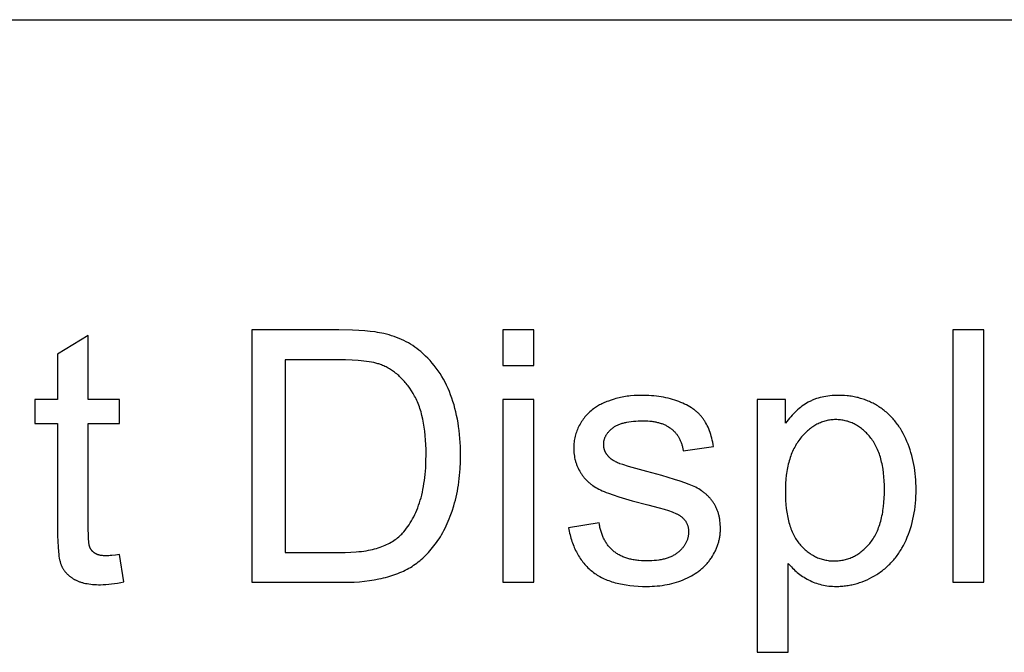
# Model space of a CAD drawing. Units: inches. Extents: x 0 to 6929, y 0 to 1122.
# Drawn here: x 2781 to 2842, y 1024 to 1063 of the extents above; entities that cross this region are included whole.
import ezdxf

# ---------------------------------------------------------------- set-up
doc = ezdxf.new("R2010")
doc.units = ezdxf.units.IN
doc.header["$MEASUREMENT"] = 0
doc.layers.add('- TAB', color=4, linetype='Continuous', true_color=0x00ffff)
doc.layers.add('- TITLES', color=7, linetype='Continuous', true_color=0x7fffbf)

msp = doc.modelspace()

# ---------------------------------------------------------------- linework, layer by layer
at = {"layer": '- TAB'}
msp.add_lwpolyline([(0, 1062.992), (5433.071, 1062.992)], dxfattribs=at)
at = {"layer": '- TITLES'}
for points in [[(2785.046, 1043.284), (2783.125, 1042.125)], [(2785.046, 1039.302), (2785.046, 1043.284)], [(2800.655, 1043.639), (2795.234, 1043.639)], [(2795.234, 1043.639), (2795.234, 1027.901)], [(2800.912, 1027.901), (2801.264, 1027.906), (2801.606, 1027.918), (2801.937, 1027.939), (2802.258, 1027.968), (2802.569, 1028.006), (2802.87, 1028.052), (2803.16, 1028.107), (2803.302, 1028.137), (2803.44, 1028.17), (2803.577, 1028.204), (2803.71, 1028.241), (2803.842, 1028.279), (2803.97, 1028.32), (2804.097, 1028.362), (2804.22, 1028.407), (2804.341, 1028.453), (2804.46, 1028.501), (2804.576, 1028.552), (2804.69, 1028.604), (2804.801, 1028.658), (2804.91, 1028.714), (2805.016, 1028.772), (2805.119, 1028.833), (2805.22, 1028.895), (2805.319, 1028.959), (2805.416, 1029.025), (2805.512, 1029.095), (2805.606, 1029.168), (2805.7, 1029.243), (2805.793, 1029.322), (2805.885, 1029.404), (2805.976, 1029.488), (2806.066, 1029.576), (2806.155, 1029.667), (2806.244, 1029.761), (2806.331, 1029.857), (2806.417, 1029.957), (2806.502, 1030.06), (2806.586, 1030.166), (2806.67, 1030.275), (2806.752, 1030.387), (2806.833, 1030.502), (2806.912, 1030.621), (2806.989, 1030.743), (2807.065, 1030.87), (2807.138, 1031), (2807.21, 1031.134), (2807.28, 1031.272), (2807.348, 1031.413), (2807.414, 1031.558), (2807.478, 1031.707), (2807.541, 1031.86), (2807.601, 1032.016), (2807.717, 1032.34), (2807.826, 1032.678), (2807.876, 1032.853), (2807.924, 1033.031), (2807.968, 1033.212), (2808.009, 1033.396), (2808.046, 1033.584), (2808.081, 1033.774), (2808.112, 1033.968), (2808.14, 1034.165), (2808.164, 1034.365), (2808.185, 1034.569), (2808.218, 1034.985), (2808.238, 1035.414), (2808.244, 1035.856), (2808.242, 1036.117), (2808.235, 1036.375), (2808.222, 1036.629), (2808.206, 1036.879), (2808.184, 1037.125), (2808.157, 1037.368), (2808.126, 1037.608), (2808.09, 1037.843), (2808.049, 1038.075), (2808.003, 1038.304), (2807.952, 1038.528), (2807.897, 1038.749), (2807.837, 1038.967), (2807.772, 1039.18), (2807.702, 1039.391), (2807.627, 1039.597), (2807.547, 1039.799), (2807.463, 1039.997), (2807.373, 1040.19), (2807.279, 1040.379), (2807.18, 1040.563), (2807.076, 1040.743), (2806.967, 1040.917), (2806.853, 1041.088), (2806.734, 1041.254), (2806.61, 1041.415), (2806.481, 1041.571), (2806.348, 1041.724), (2806.209, 1041.871), (2806.066, 1042.014), (2805.918, 1042.152), (2805.764, 1042.286), (2805.643, 1042.386), (2805.519, 1042.482), (2805.392, 1042.574), (2805.262, 1042.662), (2805.129, 1042.747), (2804.992, 1042.827), (2804.852, 1042.903), (2804.71, 1042.976), (2804.564, 1043.044), (2804.415, 1043.109), (2804.263, 1043.169), (2804.108, 1043.226), (2803.95, 1043.279), (2803.788, 1043.328), (2803.624, 1043.372), (2803.456, 1043.413), (2803.332, 1043.441), (2803.201, 1043.466), (2803.064, 1043.49), (2802.919, 1043.512), (2802.61, 1043.551), (2802.273, 1043.582), (2801.909, 1043.607), (2801.518, 1043.625), (2800.655, 1043.639)], [(2812.806, 1043.639), (2810.874, 1043.639)], [(2810.874, 1043.639), (2810.874, 1041.417)], [(2812.806, 1041.417), (2812.806, 1043.639)], [(2840.857, 1043.639), (2838.924, 1043.639)], [(2838.924, 1043.639), (2838.924, 1027.901)], [(2840.857, 1027.901), (2840.857, 1043.639)], [(2783.125, 1042.125), (2783.125, 1039.302)], [(2800.622, 1041.782), (2797.316, 1041.782)], [(2797.316, 1041.782), (2797.316, 1029.759)], [(2800.676, 1029.759), (2801.055, 1029.763), (2801.412, 1029.777), (2801.749, 1029.799), (2801.91, 1029.814), (2802.065, 1029.831), (2802.215, 1029.85), (2802.36, 1029.872), (2802.499, 1029.896), (2802.634, 1029.922), (2802.763, 1029.95), (2802.886, 1029.98), (2803.005, 1030.013), (2803.118, 1030.048), (2803.228, 1030.086), (2803.334, 1030.125), (2803.438, 1030.165), (2803.539, 1030.208), (2803.637, 1030.253), (2803.732, 1030.299), (2803.824, 1030.347), (2803.914, 1030.397), (2804.001, 1030.449), (2804.085, 1030.503), (2804.166, 1030.559), (2804.244, 1030.616), (2804.32, 1030.675), (2804.393, 1030.736), (2804.463, 1030.799), (2804.497, 1030.832), (2804.53, 1030.864), (2804.576, 1030.911), (2804.621, 1030.959), (2804.71, 1031.057), (2804.796, 1031.16), (2804.88, 1031.266), (2804.961, 1031.377), (2805.039, 1031.491), (2805.115, 1031.61), (2805.189, 1031.732), (2805.26, 1031.859), (2805.328, 1031.989), (2805.394, 1032.124), (2805.457, 1032.262), (2805.517, 1032.404), (2805.575, 1032.551), (2805.631, 1032.701), (2805.684, 1032.856), (2805.734, 1033.014), (2805.781, 1033.176), (2805.824, 1033.343), (2805.865, 1033.514), (2805.902, 1033.689), (2805.936, 1033.868), (2805.966, 1034.052), (2805.994, 1034.239), (2806.018, 1034.431), (2806.039, 1034.626), (2806.057, 1034.826), (2806.071, 1035.03), (2806.091, 1035.451), (2806.097, 1035.888), (2806.094, 1036.192), (2806.085, 1036.488), (2806.069, 1036.774), (2806.047, 1037.051), (2806.018, 1037.32), (2805.983, 1037.579), (2805.942, 1037.83), (2805.895, 1038.071), (2805.841, 1038.304), (2805.811, 1038.417), (2805.781, 1038.528), (2805.748, 1038.636), (2805.714, 1038.743), (2805.679, 1038.847), (2805.641, 1038.949), (2805.603, 1039.048), (2805.562, 1039.146), (2805.52, 1039.241), (2805.477, 1039.334), (2805.432, 1039.424), (2805.385, 1039.513), (2805.337, 1039.599), (2805.287, 1039.683), (2805.184, 1039.845), (2805.079, 1040.001), (2804.971, 1040.149), (2804.915, 1040.221), (2804.86, 1040.291), (2804.803, 1040.359), (2804.746, 1040.426), (2804.688, 1040.491), (2804.63, 1040.554), (2804.571, 1040.616), (2804.511, 1040.675), (2804.45, 1040.734), (2804.389, 1040.79), (2804.327, 1040.845), (2804.265, 1040.898), (2804.201, 1040.949), (2804.137, 1040.998), (2804.073, 1041.046), (2804.007, 1041.092), (2803.941, 1041.137), (2803.875, 1041.179), (2803.807, 1041.22), (2803.739, 1041.26), (2803.671, 1041.297), (2803.601, 1041.333), (2803.531, 1041.367), (2803.46, 1041.4), (2803.389, 1041.43), (2803.317, 1041.46), (2803.264, 1041.479), (2803.208, 1041.499), (2803.151, 1041.517), (2803.092, 1041.535), (2803.03, 1041.552), (2802.967, 1041.569), (2802.834, 1041.6), (2802.694, 1041.629), (2802.545, 1041.656), (2802.389, 1041.68), (2802.225, 1041.701), (2802.052, 1041.72), (2801.872, 1041.736), (2801.487, 1041.761), (2801.071, 1041.777), (2800.622, 1041.782)], [(2810.874, 1041.417), (2812.806, 1041.417)], [(2824.014, 1036.36), (2823.99, 1036.497), (2823.963, 1036.63), (2823.935, 1036.759), (2823.904, 1036.885), (2823.87, 1037.008), (2823.835, 1037.127), (2823.796, 1037.243), (2823.756, 1037.355), (2823.713, 1037.463), (2823.668, 1037.569), (2823.621, 1037.67), (2823.571, 1037.768), (2823.519, 1037.863), (2823.492, 1037.909), (2823.464, 1037.954), (2823.436, 1037.999), (2823.407, 1038.042), (2823.378, 1038.085), (2823.348, 1038.126), (2823.317, 1038.167), (2823.286, 1038.208), (2823.253, 1038.248), (2823.219, 1038.287), (2823.184, 1038.326), (2823.148, 1038.364), (2823.111, 1038.402), (2823.073, 1038.439), (2823.034, 1038.476), (2822.994, 1038.512), (2822.953, 1038.548), (2822.911, 1038.583), (2822.868, 1038.618), (2822.824, 1038.652), (2822.778, 1038.685), (2822.732, 1038.718), (2822.685, 1038.751), (2822.637, 1038.782), (2822.537, 1038.845), (2822.433, 1038.905), (2822.325, 1038.963), (2822.212, 1039.018), (2822.096, 1039.072), (2821.975, 1039.124), (2821.851, 1039.173), (2821.723, 1039.22), (2821.592, 1039.264), (2821.459, 1039.304), (2821.323, 1039.342), (2821.185, 1039.377), (2821.044, 1039.408), (2820.9, 1039.437), (2820.754, 1039.463), (2820.606, 1039.485), (2820.455, 1039.505), (2820.301, 1039.522), (2820.145, 1039.535), (2819.986, 1039.546), (2819.825, 1039.553), (2819.661, 1039.558), (2819.494, 1039.559), (2819.273, 1039.556), (2819.056, 1039.545), (2818.842, 1039.527), (2818.736, 1039.515), (2818.631, 1039.502), (2818.528, 1039.486), (2818.425, 1039.469), (2818.322, 1039.45), (2818.221, 1039.43), (2818.121, 1039.407), (2818.021, 1039.383), (2817.923, 1039.357), (2817.825, 1039.329), (2817.636, 1039.269), (2817.456, 1039.207), (2817.371, 1039.174), (2817.287, 1039.141), (2817.207, 1039.107), (2817.129, 1039.072), (2817.053, 1039.037), (2816.98, 1039), (2816.91, 1038.963), (2816.842, 1038.925), (2816.776, 1038.886), (2816.714, 1038.847), (2816.654, 1038.806), (2816.596, 1038.765), (2816.522, 1038.711), (2816.45, 1038.654), (2816.379, 1038.596), (2816.311, 1038.537), (2816.245, 1038.475), (2816.18, 1038.412), (2816.118, 1038.347), (2816.058, 1038.281), (2815.999, 1038.212), (2815.943, 1038.142), (2815.889, 1038.071), (2815.836, 1037.997), (2815.786, 1037.922), (2815.737, 1037.845), (2815.69, 1037.767), (2815.646, 1037.686), (2815.604, 1037.605), (2815.564, 1037.522), (2815.527, 1037.439), (2815.493, 1037.354), (2815.462, 1037.269), (2815.433, 1037.183), (2815.407, 1037.096), (2815.384, 1037.009), (2815.364, 1036.92), (2815.346, 1036.83), (2815.331, 1036.74), (2815.319, 1036.649), (2815.309, 1036.556), (2815.302, 1036.463), (2815.298, 1036.369), (2815.297, 1036.275), (2815.299, 1036.17), (2815.304, 1036.068), (2815.312, 1035.966), (2815.323, 1035.865), (2815.338, 1035.765), (2815.357, 1035.667), (2815.378, 1035.57), (2815.39, 1035.521), (2815.403, 1035.474), (2815.417, 1035.426), (2815.431, 1035.378), (2815.446, 1035.331), (2815.463, 1035.285), (2815.48, 1035.238), (2815.497, 1035.192), (2815.516, 1035.146), (2815.535, 1035.1), (2815.556, 1035.055), (2815.577, 1035.01), (2815.622, 1034.92), (2815.67, 1034.832), (2815.721, 1034.745), (2815.748, 1034.702), (2815.776, 1034.659), (2815.804, 1034.618), (2815.833, 1034.576), (2815.863, 1034.536), (2815.894, 1034.496), (2815.926, 1034.456), (2815.958, 1034.417), (2815.991, 1034.379), (2816.025, 1034.341), (2816.059, 1034.304), (2816.095, 1034.268), (2816.131, 1034.232), (2816.168, 1034.197), (2816.206, 1034.162), (2816.244, 1034.128), (2816.284, 1034.094), (2816.324, 1034.061), (2816.365, 1034.029), (2816.406, 1033.997), (2816.449, 1033.966), (2816.492, 1033.935), (2816.58, 1033.875), (2816.672, 1033.818), (2816.767, 1033.763), (2816.865, 1033.711), (2816.966, 1033.661), (2817.074, 1033.611), (2817.192, 1033.56), (2817.32, 1033.509), (2817.458, 1033.456), (2817.766, 1033.346), (2818.114, 1033.233), (2818.932, 1032.991), (2819.913, 1032.732), (2820.628, 1032.542), (2820.93, 1032.454), (2821.196, 1032.37), (2821.424, 1032.29), (2821.525, 1032.252), (2821.616, 1032.215), (2821.698, 1032.179), (2821.735, 1032.161), (2821.77, 1032.144), (2821.803, 1032.127), (2821.834, 1032.11), (2821.862, 1032.094), (2821.888, 1032.077), (2821.923, 1032.054), (2821.957, 1032.029), (2821.99, 1032.004), (2822.022, 1031.979), (2822.052, 1031.953), (2822.082, 1031.927), (2822.11, 1031.9), (2822.137, 1031.872), (2822.163, 1031.844), (2822.188, 1031.815), (2822.212, 1031.786), (2822.235, 1031.756), (2822.257, 1031.726), (2822.277, 1031.695), (2822.297, 1031.664), (2822.315, 1031.632), (2822.332, 1031.599), (2822.348, 1031.566), (2822.363, 1031.533), (2822.377, 1031.499), (2822.39, 1031.464), (2822.402, 1031.429), (2822.412, 1031.393), (2822.422, 1031.357), (2822.43, 1031.32), (2822.437, 1031.282), (2822.443, 1031.245), (2822.448, 1031.206), (2822.452, 1031.167), (2822.455, 1031.127), (2822.457, 1031.087), (2822.457, 1031.047), (2822.456, 1031.001), (2822.455, 1030.956), (2822.451, 1030.911), (2822.447, 1030.867), (2822.441, 1030.823), (2822.434, 1030.78), (2822.426, 1030.736), (2822.417, 1030.693), (2822.406, 1030.651), (2822.394, 1030.609), (2822.381, 1030.567), (2822.367, 1030.526), (2822.351, 1030.485), (2822.334, 1030.444), (2822.316, 1030.404), (2822.296, 1030.364), (2822.275, 1030.324), (2822.253, 1030.285), (2822.23, 1030.246), (2822.206, 1030.208), (2822.18, 1030.17), (2822.153, 1030.132), (2822.124, 1030.094), (2822.095, 1030.057), (2822.064, 1030.021), (2822.032, 1029.985), (2821.999, 1029.949), (2821.964, 1029.913), (2821.928, 1029.878), (2821.891, 1029.843), (2821.853, 1029.809), (2821.813, 1029.775), (2821.772, 1029.741), (2821.73, 1029.709), (2821.686, 1029.678), (2821.641, 1029.648), (2821.595, 1029.618), (2821.547, 1029.59), (2821.498, 1029.563), (2821.448, 1029.537), (2821.396, 1029.513), (2821.343, 1029.489), (2821.289, 1029.466), (2821.233, 1029.444), (2821.176, 1029.424), (2821.118, 1029.404), (2821.058, 1029.386), (2820.997, 1029.368), (2820.935, 1029.352), (2820.871, 1029.336), (2820.806, 1029.322), (2820.74, 1029.309), (2820.672, 1029.297), (2820.603, 1029.285), (2820.46, 1029.266), (2820.313, 1029.252), (2820.16, 1029.241), (2820.002, 1029.235), (2819.838, 1029.233), (2819.675, 1029.235), (2819.517, 1029.242), (2819.363, 1029.254), (2819.288, 1029.262), (2819.214, 1029.271), (2819.141, 1029.281), (2819.07, 1029.292), (2818.999, 1029.305), (2818.93, 1029.319), (2818.862, 1029.334), (2818.794, 1029.35), (2818.729, 1029.367), (2818.664, 1029.385), (2818.6, 1029.405), (2818.537, 1029.426), (2818.476, 1029.448), (2818.416, 1029.472), (2818.357, 1029.496), (2818.299, 1029.522), (2818.242, 1029.549), (2818.186, 1029.577), (2818.132, 1029.606), (2818.078, 1029.636), (2818.026, 1029.668), (2817.975, 1029.701), (2817.925, 1029.735), (2817.876, 1029.77), (2817.829, 1029.807), (2817.782, 1029.844), (2817.737, 1029.883), (2817.692, 1029.923), (2817.649, 1029.964), (2817.607, 1030.006), (2817.566, 1030.049), (2817.527, 1030.093), (2817.488, 1030.138), (2817.45, 1030.184), (2817.414, 1030.231), (2817.379, 1030.279), (2817.344, 1030.329), (2817.311, 1030.379), (2817.279, 1030.43), (2817.249, 1030.483), (2817.219, 1030.536), (2817.19, 1030.59), (2817.163, 1030.646), (2817.137, 1030.703), (2817.111, 1030.76), (2817.087, 1030.819), (2817.064, 1030.879), (2817.042, 1030.939), (2817.022, 1031.001), (2817.002, 1031.064), (2816.984, 1031.128), (2816.966, 1031.193), (2816.95, 1031.259), (2816.935, 1031.326), (2816.921, 1031.394), (2816.908, 1031.463), (2816.896, 1031.534), (2816.886, 1031.605)], [(2828.673, 1029.082), (2828.735, 1029.005), (2828.8, 1028.93), (2828.867, 1028.856), (2828.937, 1028.784), (2829.008, 1028.714), (2829.081, 1028.645), (2829.157, 1028.579), (2829.235, 1028.513), (2829.315, 1028.45), (2829.397, 1028.388), (2829.481, 1028.328), (2829.567, 1028.269), (2829.656, 1028.212), (2829.746, 1028.157), (2829.839, 1028.104), (2829.934, 1028.052), (2830.031, 1028.002), (2830.129, 1027.956), (2830.229, 1027.913), (2830.33, 1027.873), (2830.433, 1027.837), (2830.538, 1027.803), (2830.644, 1027.773), (2830.751, 1027.746), (2830.86, 1027.722), (2830.971, 1027.701), (2831.083, 1027.684), (2831.197, 1027.669), (2831.312, 1027.658), (2831.429, 1027.65), (2831.548, 1027.645), (2831.668, 1027.644), (2831.75, 1027.644), (2831.832, 1027.647), (2831.914, 1027.65), (2831.996, 1027.655), (2832.077, 1027.662), (2832.158, 1027.67), (2832.239, 1027.679), (2832.32, 1027.69), (2832.401, 1027.703), (2832.481, 1027.717), (2832.561, 1027.732), (2832.641, 1027.749), (2832.72, 1027.767), (2832.799, 1027.787), (2832.878, 1027.808), (2832.957, 1027.83), (2833.036, 1027.854), (2833.114, 1027.88), (2833.192, 1027.907), (2833.27, 1027.935), (2833.425, 1027.996), (2833.579, 1028.063), (2833.732, 1028.136), (2833.884, 1028.215), (2834.035, 1028.299), (2834.185, 1028.39), (2834.259, 1028.437), (2834.332, 1028.486), (2834.404, 1028.535), (2834.475, 1028.587), (2834.545, 1028.639), (2834.614, 1028.693), (2834.681, 1028.748), (2834.748, 1028.804), (2834.813, 1028.861), (2834.877, 1028.92), (2834.941, 1028.98), (2835.003, 1029.041), (2835.064, 1029.104), (2835.123, 1029.168), (2835.182, 1029.233), (2835.24, 1029.3), (2835.296, 1029.367), (2835.351, 1029.436), (2835.406, 1029.507), (2835.459, 1029.578), (2835.511, 1029.651), (2835.562, 1029.725), (2835.612, 1029.801), (2835.66, 1029.877), (2835.708, 1029.955), (2835.754, 1030.034), (2835.844, 1030.197), (2835.929, 1030.364), (2836.01, 1030.537), (2836.086, 1030.713), (2836.157, 1030.892), (2836.223, 1031.074), (2836.285, 1031.259), (2836.341, 1031.446), (2836.393, 1031.637), (2836.439, 1031.829), (2836.481, 1032.025), (2836.518, 1032.223), (2836.55, 1032.424), (2836.577, 1032.628), (2836.599, 1032.834), (2836.616, 1033.044), (2836.628, 1033.255), (2836.635, 1033.47), (2836.638, 1033.687), (2836.636, 1033.89), (2836.629, 1034.091), (2836.618, 1034.29), (2836.602, 1034.487), (2836.582, 1034.682), (2836.558, 1034.874), (2836.529, 1035.065), (2836.496, 1035.253), (2836.458, 1035.44), (2836.416, 1035.624), (2836.369, 1035.807), (2836.318, 1035.987), (2836.262, 1036.165), (2836.202, 1036.342), (2836.138, 1036.516), (2836.069, 1036.688), (2835.996, 1036.857), (2835.918, 1037.02), (2835.836, 1037.179), (2835.75, 1037.334), (2835.706, 1037.409), (2835.66, 1037.483), (2835.613, 1037.556), (2835.565, 1037.628), (2835.516, 1037.698), (2835.466, 1037.767), (2835.415, 1037.835), (2835.363, 1037.902), (2835.31, 1037.968), (2835.256, 1038.032), (2835.2, 1038.096), (2835.144, 1038.158), (2835.086, 1038.218), (2835.028, 1038.278), (2834.968, 1038.337), (2834.908, 1038.394), (2834.846, 1038.45), (2834.783, 1038.505), (2834.719, 1038.558), (2834.654, 1038.611), (2834.588, 1038.662), (2834.521, 1038.712), (2834.453, 1038.76), (2834.384, 1038.808), (2834.313, 1038.854), (2834.243, 1038.899), (2834.171, 1038.942), (2834.099, 1038.984), (2834.026, 1039.024), (2833.953, 1039.063), (2833.879, 1039.101), (2833.804, 1039.137), (2833.728, 1039.171), (2833.652, 1039.204), (2833.575, 1039.236), (2833.498, 1039.266), (2833.42, 1039.295), (2833.341, 1039.322), (2833.261, 1039.347), (2833.181, 1039.372), (2833.1, 1039.394), (2833.019, 1039.416), (2832.937, 1039.435), (2832.854, 1039.454), (2832.77, 1039.471), (2832.686, 1039.486), (2832.601, 1039.5), (2832.516, 1039.512), (2832.429, 1039.523), (2832.343, 1039.533), (2832.167, 1039.548), (2831.988, 1039.557), (2831.807, 1039.559), (2831.669, 1039.558), (2831.533, 1039.553), (2831.4, 1039.544), (2831.27, 1039.532), (2831.142, 1039.517), (2831.017, 1039.498), (2830.894, 1039.476), (2830.774, 1039.451), (2830.656, 1039.422), (2830.542, 1039.39), (2830.429, 1039.354), (2830.374, 1039.335), (2830.32, 1039.315), (2830.266, 1039.294), (2830.213, 1039.272), (2830.16, 1039.25), (2830.108, 1039.227), (2830.057, 1039.202), (2830.006, 1039.177), (2829.956, 1039.151), (2829.907, 1039.125), (2829.81, 1039.069), (2829.714, 1039.009), (2829.619, 1038.946), (2829.525, 1038.88), (2829.433, 1038.811), (2829.342, 1038.737), (2829.252, 1038.661), (2829.164, 1038.581), (2829.076, 1038.498), (2828.99, 1038.411), (2828.906, 1038.321), (2828.822, 1038.228), (2828.74, 1038.131), (2828.659, 1038.031), (2828.579, 1037.927), (2828.501, 1037.82)], [(2783.125, 1039.302), (2781.708, 1039.302)], [(2781.708, 1039.302), (2781.708, 1037.799)], [(2786.989, 1039.302), (2785.046, 1039.302)], [(2786.989, 1037.799), (2786.989, 1039.302)], [(2812.806, 1039.302), (2810.874, 1039.302)], [(2810.874, 1039.302), (2810.874, 1027.901)], [(2812.806, 1027.901), (2812.806, 1039.302)], [(2828.501, 1039.302), (2826.74, 1039.302)], [(2826.74, 1039.302), (2826.74, 1023.532)], [(2828.501, 1037.82), (2828.501, 1039.302)], [(2781.708, 1037.799), (2783.125, 1037.799)], [(2783.125, 1037.799), (2783.125, 1031.24)], [(2785.046, 1031.133), (2785.046, 1037.799)], [(2785.046, 1037.799), (2786.989, 1037.799)], [(2818.142, 1035.308), (2818.08, 1035.334), (2818.02, 1035.361), (2817.962, 1035.389), (2817.906, 1035.417), (2817.853, 1035.446), (2817.801, 1035.477), (2817.752, 1035.507), (2817.704, 1035.539), (2817.659, 1035.572), (2817.637, 1035.589), (2817.616, 1035.605), (2817.595, 1035.622), (2817.575, 1035.64), (2817.555, 1035.657), (2817.536, 1035.675), (2817.517, 1035.693), (2817.499, 1035.711), (2817.481, 1035.729), (2817.464, 1035.748), (2817.448, 1035.766), (2817.432, 1035.785), (2817.416, 1035.804), (2817.386, 1035.843), (2817.372, 1035.862), (2817.359, 1035.881), (2817.346, 1035.9), (2817.333, 1035.919), (2817.321, 1035.939), (2817.309, 1035.959), (2817.298, 1035.979), (2817.287, 1035.999), (2817.276, 1036.019), (2817.267, 1036.039), (2817.257, 1036.06), (2817.248, 1036.08), (2817.24, 1036.101), (2817.231, 1036.122), (2817.224, 1036.143), (2817.217, 1036.164), (2817.21, 1036.186), (2817.204, 1036.207), (2817.198, 1036.229), (2817.193, 1036.251), (2817.188, 1036.273), (2817.184, 1036.295), (2817.18, 1036.317), (2817.176, 1036.339), (2817.173, 1036.362), (2817.171, 1036.384), (2817.169, 1036.407), (2817.167, 1036.43), (2817.166, 1036.453), (2817.165, 1036.477), (2817.165, 1036.5), (2817.165, 1036.537), (2817.167, 1036.573), (2817.17, 1036.609), (2817.174, 1036.645), (2817.179, 1036.681), (2817.185, 1036.716), (2817.192, 1036.751), (2817.2, 1036.786), (2817.21, 1036.82), (2817.22, 1036.854), (2817.232, 1036.888), (2817.245, 1036.922), (2817.259, 1036.955), (2817.274, 1036.988), (2817.29, 1037.021), (2817.307, 1037.053), (2817.325, 1037.085), (2817.345, 1037.117), (2817.365, 1037.148), (2817.387, 1037.179), (2817.41, 1037.21), (2817.434, 1037.241), (2817.459, 1037.271), (2817.485, 1037.301), (2817.512, 1037.331), (2817.54, 1037.36), (2817.57, 1037.389), (2817.6, 1037.418), (2817.632, 1037.447), (2817.665, 1037.475), (2817.699, 1037.503), (2817.734, 1037.531), (2817.77, 1037.558), (2817.808, 1037.584), (2817.847, 1037.609), (2817.888, 1037.634), (2817.93, 1037.657), (2817.974, 1037.68), (2818.019, 1037.702), (2818.066, 1037.723), (2818.114, 1037.743), (2818.164, 1037.763), (2818.215, 1037.781), (2818.268, 1037.799), (2818.322, 1037.816), (2818.377, 1037.831), (2818.435, 1037.846), (2818.493, 1037.861), (2818.553, 1037.874), (2818.615, 1037.886), (2818.743, 1037.909), (2818.876, 1037.928), (2819.016, 1037.943), (2819.161, 1037.955), (2819.313, 1037.964), (2819.47, 1037.969), (2819.634, 1037.971), (2819.773, 1037.969), (2819.908, 1037.963), (2820.039, 1037.953), (2820.166, 1037.94), (2820.228, 1037.932), (2820.289, 1037.922), (2820.349, 1037.912), (2820.408, 1037.901), (2820.466, 1037.889), (2820.523, 1037.876), (2820.579, 1037.862), (2820.634, 1037.847), (2820.688, 1037.831), (2820.741, 1037.814), (2820.793, 1037.797), (2820.844, 1037.778), (2820.894, 1037.758), (2820.943, 1037.737), (2820.991, 1037.716), (2821.038, 1037.693), (2821.084, 1037.669), (2821.129, 1037.645), (2821.173, 1037.619), (2821.216, 1037.593), (2821.258, 1037.565), (2821.299, 1037.537), (2821.339, 1037.507), (2821.378, 1037.477), (2821.416, 1037.446), (2821.454, 1037.414), (2821.49, 1037.381), (2821.525, 1037.347), (2821.559, 1037.313), (2821.593, 1037.278), (2821.625, 1037.242), (2821.656, 1037.206), (2821.687, 1037.169), (2821.716, 1037.131), (2821.745, 1037.092), (2821.773, 1037.052), (2821.799, 1037.012), (2821.825, 1036.971), (2821.85, 1036.929), (2821.873, 1036.886), (2821.896, 1036.843), (2821.918, 1036.799), (2821.939, 1036.754), (2821.959, 1036.709), (2821.978, 1036.662), (2821.996, 1036.615), (2822.013, 1036.567), (2822.029, 1036.519), (2822.045, 1036.469), (2822.059, 1036.419), (2822.072, 1036.368), (2822.085, 1036.317), (2822.096, 1036.264), (2822.106, 1036.211), (2822.116, 1036.157), (2822.124, 1036.103)], [(2822.124, 1036.103), (2824.014, 1036.36)], [(2814.975, 1031.304), (2815.018, 1031.081), (2815.043, 1030.972), (2815.069, 1030.865), (2815.096, 1030.759), (2815.125, 1030.655), (2815.156, 1030.553), (2815.189, 1030.453), (2815.223, 1030.354), (2815.258, 1030.257), (2815.296, 1030.162), (2815.335, 1030.069), (2815.376, 1029.977), (2815.418, 1029.887), (2815.462, 1029.799), (2815.508, 1029.713), (2815.555, 1029.628), (2815.604, 1029.545), (2815.654, 1029.464), (2815.707, 1029.385), (2815.761, 1029.307), (2815.816, 1029.231), (2815.873, 1029.157), (2815.932, 1029.084), (2815.992, 1029.013), (2816.055, 1028.944), (2816.118, 1028.877), (2816.184, 1028.812), (2816.251, 1028.748), (2816.319, 1028.686), (2816.39, 1028.626), (2816.462, 1028.567), (2816.536, 1028.51), (2816.611, 1028.455), (2816.689, 1028.402), (2816.769, 1028.351), (2816.851, 1028.301), (2816.936, 1028.253), (2817.022, 1028.207), (2817.11, 1028.163), (2817.201, 1028.121), (2817.293, 1028.08), (2817.387, 1028.041), (2817.484, 1028.004), (2817.583, 1027.969), (2817.683, 1027.936), (2817.786, 1027.904), (2817.891, 1027.875), (2817.998, 1027.847), (2818.107, 1027.82), (2818.218, 1027.796), (2818.331, 1027.774), (2818.446, 1027.753), (2818.563, 1027.734), (2818.804, 1027.701), (2819.052, 1027.676), (2819.31, 1027.658), (2819.575, 1027.647), (2819.849, 1027.644), (2820.015, 1027.646), (2820.18, 1027.651), (2820.342, 1027.66), (2820.502, 1027.673), (2820.66, 1027.689), (2820.816, 1027.709), (2820.969, 1027.733), (2821.121, 1027.761), (2821.27, 1027.792), (2821.417, 1027.826), (2821.562, 1027.864), (2821.704, 1027.906), (2821.845, 1027.952), (2821.983, 1028.001), (2822.119, 1028.054), (2822.253, 1028.111), (2822.384, 1028.171), (2822.511, 1028.234), (2822.634, 1028.299), (2822.753, 1028.368), (2822.869, 1028.44), (2822.98, 1028.515), (2823.034, 1028.554), (2823.088, 1028.593), (2823.14, 1028.633), (2823.191, 1028.674), (2823.241, 1028.716), (2823.291, 1028.758), (2823.339, 1028.801), (2823.387, 1028.845), (2823.433, 1028.89), (2823.479, 1028.935), (2823.523, 1028.982), (2823.566, 1029.029), (2823.609, 1029.076), (2823.651, 1029.125), (2823.691, 1029.174), (2823.731, 1029.224), (2823.769, 1029.275), (2823.807, 1029.326), (2823.844, 1029.378), (2823.879, 1029.431), (2823.948, 1029.538), (2824.012, 1029.646), (2824.071, 1029.755), (2824.099, 1029.81), (2824.126, 1029.865), (2824.152, 1029.92), (2824.177, 1029.976), (2824.2, 1030.031), (2824.223, 1030.087), (2824.244, 1030.143), (2824.265, 1030.199), (2824.284, 1030.256), (2824.302, 1030.313), (2824.319, 1030.37), (2824.335, 1030.427), (2824.35, 1030.484), (2824.364, 1030.542), (2824.376, 1030.6), (2824.388, 1030.658), (2824.398, 1030.716), (2824.408, 1030.775), (2824.416, 1030.833), (2824.423, 1030.892), (2824.429, 1030.952), (2824.434, 1031.011), (2824.438, 1031.071), (2824.441, 1031.13), (2824.443, 1031.19), (2824.443, 1031.251), (2824.441, 1031.373), (2824.436, 1031.493), (2824.427, 1031.61), (2824.414, 1031.724), (2824.398, 1031.836), (2824.389, 1031.892), (2824.378, 1031.946), (2824.367, 1032), (2824.355, 1032.053), (2824.342, 1032.106), (2824.328, 1032.158), (2824.313, 1032.209), (2824.297, 1032.26), (2824.28, 1032.31), (2824.263, 1032.359), (2824.244, 1032.408), (2824.225, 1032.456), (2824.205, 1032.504), (2824.183, 1032.551), (2824.161, 1032.597), (2824.138, 1032.643), (2824.114, 1032.688), (2824.09, 1032.732), (2824.064, 1032.776), (2824.037, 1032.819), (2824.01, 1032.862), (2823.981, 1032.904), (2823.952, 1032.945), (2823.922, 1032.986), (2823.892, 1033.026), (2823.861, 1033.065), (2823.829, 1033.104), (2823.796, 1033.142), (2823.763, 1033.18), (2823.729, 1033.217), (2823.694, 1033.253), (2823.659, 1033.289), (2823.623, 1033.324), (2823.586, 1033.358), (2823.549, 1033.392), (2823.511, 1033.426), (2823.472, 1033.458), (2823.433, 1033.49), (2823.393, 1033.522), (2823.352, 1033.552), (2823.31, 1033.583), (2823.268, 1033.612), (2823.182, 1033.669), (2823.093, 1033.724), (2823.001, 1033.776), (2822.907, 1033.826), (2822.809, 1033.873), (2822.709, 1033.918), (2822.603, 1033.963), (2822.487, 1034.009), (2822.227, 1034.105), (2821.927, 1034.208), (2821.589, 1034.317), (2820.796, 1034.553), (2819.849, 1034.815), (2818.713, 1035.131), (2818.357, 1035.237), (2818.182, 1035.294), (2818.142, 1035.308)], [(2816.886, 1031.605), (2814.975, 1031.304)], [(2783.125, 1031.24), (2783.128, 1030.824), (2783.139, 1030.445), (2783.158, 1030.104), (2783.184, 1029.8), (2783.199, 1029.662), (2783.217, 1029.534), (2783.236, 1029.414), (2783.257, 1029.305), (2783.269, 1029.253), (2783.281, 1029.204), (2783.293, 1029.157), (2783.305, 1029.113), (2783.319, 1029.071), (2783.332, 1029.031), (2783.346, 1028.994), (2783.361, 1028.959), (2783.376, 1028.925), (2783.392, 1028.892), (2783.408, 1028.859), (2783.425, 1028.827), (2783.443, 1028.794), (2783.461, 1028.763), (2783.481, 1028.732), (2783.5, 1028.701), (2783.521, 1028.67), (2783.542, 1028.64), (2783.564, 1028.611), (2783.586, 1028.582), (2783.609, 1028.553), (2783.633, 1028.525), (2783.658, 1028.497), (2783.683, 1028.469), (2783.709, 1028.442), (2783.735, 1028.415), (2783.762, 1028.389), (2783.79, 1028.363), (2783.819, 1028.337), (2783.848, 1028.312), (2783.878, 1028.288), (2783.908, 1028.263), (2783.939, 1028.24), (2783.971, 1028.216), (2784.004, 1028.193), (2784.037, 1028.17), (2784.106, 1028.126), (2784.177, 1028.084), (2784.213, 1028.063), (2784.251, 1028.044), (2784.289, 1028.024), (2784.329, 1028.006), (2784.369, 1027.988), (2784.411, 1027.971), (2784.453, 1027.954), (2784.496, 1027.938), (2784.54, 1027.923), (2784.585, 1027.908), (2784.631, 1027.894), (2784.678, 1027.881), (2784.774, 1027.856), (2784.874, 1027.834), (2784.978, 1027.815), (2785.086, 1027.798), (2785.197, 1027.784), (2785.312, 1027.772), (2785.43, 1027.763), (2785.553, 1027.756), (2785.679, 1027.752), (2785.808, 1027.751), (2785.972, 1027.754), (2786.141, 1027.762), (2786.316, 1027.775), (2786.495, 1027.794), (2786.681, 1027.818), (2786.871, 1027.848), (2787.067, 1027.883), (2787.268, 1027.923)], [(2786.989, 1029.63), (2786.739, 1029.597), (2786.514, 1029.573), (2786.411, 1029.565), (2786.315, 1029.559), (2786.225, 1029.556), (2786.141, 1029.555), (2786.088, 1029.555), (2786.037, 1029.557), (2785.987, 1029.559), (2785.939, 1029.563), (2785.892, 1029.568), (2785.847, 1029.574), (2785.803, 1029.581), (2785.761, 1029.589), (2785.721, 1029.599), (2785.701, 1029.604), (2785.682, 1029.609), (2785.663, 1029.615), (2785.645, 1029.621), (2785.626, 1029.627), (2785.609, 1029.633), (2785.591, 1029.64), (2785.574, 1029.647), (2785.558, 1029.654), (2785.542, 1029.661), (2785.526, 1029.669), (2785.511, 1029.677), (2785.496, 1029.686), (2785.481, 1029.694), (2785.467, 1029.703), (2785.453, 1029.712), (2785.439, 1029.721), (2785.425, 1029.731), (2785.412, 1029.74), (2785.399, 1029.75), (2785.386, 1029.76), (2785.374, 1029.77), (2785.361, 1029.78), (2785.349, 1029.791), (2785.337, 1029.801), (2785.326, 1029.812), (2785.315, 1029.823), (2785.304, 1029.835), (2785.293, 1029.846), (2785.282, 1029.858), (2785.272, 1029.87), (2785.262, 1029.882), (2785.252, 1029.894), (2785.243, 1029.906), (2785.233, 1029.919), (2785.224, 1029.932), (2785.216, 1029.945), (2785.207, 1029.958), (2785.199, 1029.971), (2785.191, 1029.985), (2785.183, 1029.998), (2785.176, 1030.012), (2785.168, 1030.026), (2785.161, 1030.041), (2785.155, 1030.055), (2785.148, 1030.07), (2785.145, 1030.077), (2785.142, 1030.085), (2785.136, 1030.102), (2785.13, 1030.119), (2785.124, 1030.138), (2785.119, 1030.158), (2785.113, 1030.179), (2785.108, 1030.201), (2785.104, 1030.225), (2785.094, 1030.275), (2785.086, 1030.33), (2785.078, 1030.389), (2785.072, 1030.454), (2785.06, 1030.596), (2785.053, 1030.756), (2785.048, 1030.935), (2785.046, 1031.133)], [(2797.316, 1029.759), (2800.676, 1029.759)], [(2787.268, 1027.923), (2786.989, 1029.63)], [(2828.673, 1023.532), (2828.673, 1029.082)], [(2795.234, 1027.901), (2800.912, 1027.901)], [(2810.874, 1027.901), (2812.806, 1027.901)], [(2838.924, 1027.901), (2840.857, 1027.901)], [(2826.74, 1023.532), (2828.673, 1023.532)]]:
    msp.add_lwpolyline(points, dxfattribs=at)
msp.add_lwpolyline([(2828.49, 1033.537), (2828.494, 1033.267), (2828.504, 1033.005), (2828.521, 1032.752), (2828.546, 1032.509), (2828.577, 1032.274), (2828.595, 1032.16), (2828.615, 1032.048), (2828.637, 1031.939), (2828.661, 1031.831), (2828.686, 1031.726), (2828.713, 1031.624), (2828.742, 1031.523), (2828.772, 1031.425), (2828.804, 1031.329), (2828.838, 1031.235), (2828.874, 1031.144), (2828.911, 1031.054), (2828.95, 1030.967), (2828.991, 1030.882), (2829.034, 1030.8), (2829.078, 1030.719), (2829.124, 1030.641), (2829.172, 1030.565), (2829.222, 1030.492), (2829.273, 1030.421), (2829.326, 1030.351), (2829.381, 1030.285), (2829.437, 1030.22), (2829.494, 1030.157), (2829.551, 1030.097), (2829.61, 1030.038), (2829.669, 1029.981), (2829.728, 1029.927), (2829.789, 1029.875), (2829.85, 1029.824), (2829.912, 1029.776), (2829.975, 1029.73), (2830.038, 1029.686), (2830.102, 1029.643), (2830.167, 1029.603), (2830.233, 1029.565), (2830.299, 1029.529), (2830.366, 1029.496), (2830.434, 1029.464), (2830.502, 1029.434), (2830.572, 1029.406), (2830.642, 1029.38), (2830.712, 1029.357), (2830.784, 1029.335), (2830.856, 1029.316), (2830.929, 1029.298), (2831.003, 1029.283), (2831.077, 1029.27), (2831.152, 1029.258), (2831.228, 1029.249), (2831.305, 1029.242), (2831.382, 1029.237), (2831.46, 1029.234), (2831.539, 1029.233), (2831.619, 1029.234), (2831.698, 1029.237), (2831.777, 1029.242), (2831.855, 1029.25), (2831.932, 1029.259), (2832.009, 1029.271), (2832.085, 1029.285), (2832.16, 1029.301), (2832.234, 1029.319), (2832.308, 1029.339), (2832.381, 1029.361), (2832.453, 1029.386), (2832.524, 1029.412), (2832.595, 1029.441), (2832.665, 1029.472), (2832.734, 1029.505), (2832.803, 1029.54), (2832.871, 1029.577), (2832.938, 1029.617), (2833.004, 1029.658), (2833.07, 1029.702), (2833.135, 1029.748), (2833.199, 1029.795), (2833.263, 1029.845), (2833.326, 1029.898), (2833.388, 1029.952), (2833.449, 1030.008), (2833.51, 1030.067), (2833.569, 1030.127), (2833.629, 1030.19), (2833.687, 1030.255), (2833.745, 1030.322), (2833.801, 1030.391), (2833.856, 1030.463), (2833.909, 1030.537), (2833.96, 1030.613), (2834.009, 1030.692), (2834.057, 1030.773), (2834.102, 1030.856), (2834.146, 1030.942), (2834.188, 1031.03), (2834.229, 1031.12), (2834.267, 1031.213), (2834.304, 1031.308), (2834.339, 1031.405), (2834.372, 1031.505), (2834.404, 1031.607), (2834.433, 1031.711), (2834.461, 1031.818), (2834.487, 1031.927), (2834.511, 1032.038), (2834.534, 1032.152), (2834.554, 1032.268), (2834.573, 1032.386), (2834.605, 1032.63), (2834.63, 1032.883), (2834.648, 1033.145), (2834.659, 1033.417), (2834.663, 1033.698), (2834.659, 1033.966), (2834.649, 1034.226), (2834.631, 1034.477), (2834.607, 1034.719), (2834.575, 1034.953), (2834.557, 1035.067), (2834.537, 1035.179), (2834.515, 1035.288), (2834.491, 1035.395), (2834.466, 1035.501), (2834.439, 1035.604), (2834.41, 1035.705), (2834.379, 1035.803), (2834.347, 1035.9), (2834.313, 1035.994), (2834.277, 1036.087), (2834.239, 1036.177), (2834.2, 1036.265), (2834.158, 1036.351), (2834.116, 1036.435), (2834.071, 1036.517), (2834.025, 1036.596), (2833.976, 1036.673), (2833.926, 1036.749), (2833.875, 1036.822), (2833.821, 1036.893), (2833.766, 1036.962), (2833.71, 1037.028), (2833.653, 1037.093), (2833.595, 1037.155), (2833.537, 1037.216), (2833.478, 1037.274), (2833.418, 1037.33), (2833.357, 1037.384), (2833.296, 1037.436), (2833.234, 1037.486), (2833.172, 1037.533), (2833.109, 1037.579), (2833.045, 1037.622), (2832.98, 1037.664), (2832.915, 1037.703), (2832.849, 1037.74), (2832.783, 1037.775), (2832.715, 1037.808), (2832.647, 1037.838), (2832.579, 1037.867), (2832.51, 1037.893), (2832.44, 1037.918), (2832.369, 1037.94), (2832.298, 1037.96), (2832.225, 1037.978), (2832.153, 1037.994), (2832.079, 1038.008), (2832.005, 1038.019), (2831.931, 1038.029), (2831.855, 1038.036), (2831.779, 1038.042), (2831.702, 1038.045), (2831.625, 1038.046), (2831.548, 1038.045), (2831.471, 1038.041), (2831.396, 1038.036), (2831.321, 1038.028), (2831.246, 1038.018), (2831.172, 1038.005), (2831.098, 1037.991), (2831.025, 1037.974), (2830.953, 1037.955), (2830.881, 1037.933), (2830.81, 1037.909), (2830.739, 1037.884), (2830.669, 1037.855), (2830.599, 1037.825), (2830.53, 1037.792), (2830.461, 1037.757), (2830.393, 1037.72), (2830.326, 1037.681), (2830.259, 1037.639), (2830.193, 1037.595), (2830.127, 1037.549), (2830.062, 1037.5), (2829.997, 1037.45), (2829.933, 1037.397), (2829.869, 1037.341), (2829.806, 1037.284), (2829.744, 1037.224), (2829.682, 1037.162), (2829.621, 1037.098), (2829.56, 1037.032), (2829.5, 1036.963), (2829.44, 1036.892), (2829.382, 1036.819), (2829.325, 1036.744), (2829.27, 1036.666), (2829.217, 1036.587), (2829.166, 1036.506), (2829.117, 1036.422), (2829.07, 1036.337), (2829.024, 1036.249), (2828.981, 1036.16), (2828.939, 1036.068), (2828.899, 1035.975), (2828.861, 1035.879), (2828.825, 1035.781), (2828.791, 1035.682), (2828.758, 1035.58), (2828.728, 1035.476), (2828.699, 1035.37), (2828.672, 1035.262), (2828.647, 1035.152), (2828.624, 1035.041), (2828.602, 1034.926), (2828.583, 1034.81), (2828.565, 1034.692), (2828.549, 1034.572), (2828.524, 1034.326), (2828.505, 1034.071), (2828.494, 1033.808)], close=True, dxfattribs=at)

doc.saveas('drawing.dxf')
